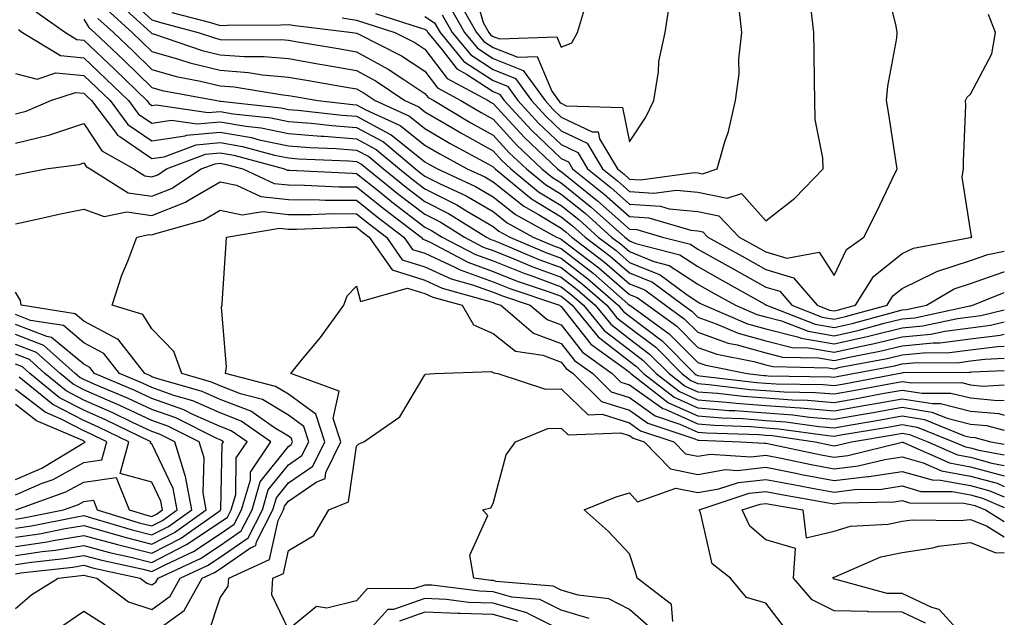
# Model space of a CAD drawing. Units: inches. Extents: x 1021283 to 1023923, y 7226618 to 7229258.
# Drawn here: x 1023779 to 1023923, y 7228726 to 7228814 of the extents above; entities that cross this region are included whole.
import ezdxf

# ---------------------------------------------------------------- set-up
doc = ezdxf.new("R2010")
doc.units = ezdxf.units.IN
doc.header["$MEASUREMENT"] = 0
doc.layers.add('Contour_10217226', color=7, linetype='Continuous', true_color=0x2a7432)

msp = doc.modelspace()

# ---------------------------------------------------------------- linework, layer by layer
at = {"layer": 'Contour_10217226'}
for points in [[(1023838.05, 7228814.25, 2976), (1023839.48, 7228813.35, 2976), (1023840.28, 7228811.92, 2976), (1023843.79, 7228807.66, 2976), (1023848.05, 7228804.87, 2976), (1023850.16, 7228804.03, 2976), (1023851.68, 7228801.92, 2976), (1023854.73, 7228798.61, 2976), (1023858.05, 7228795.47, 2976), (1023860.47, 7228794.33, 2976), (1023861.9, 7228791.92, 2976), (1023865.32, 7228789.2, 2976), (1023868.05, 7228786.75, 2976), (1023872.6, 7228786.46, 2976), (1023873.89, 7228786.08, 2976), (1023878.05, 7228785.67, 2976), (1023881.16, 7228785.03, 2976), (1023884.14, 7228781.92, 2976), (1023886.64, 7228780.52, 2976), (1023888.05, 7228779.74, 2976), (1023891.14, 7228778.83, 2976), (1023895.86, 7228779.73, 2976), (1023898.05, 7228776.31, 2976), (1023899.85, 7228780.12, 2976), (1023902.42, 7228781.92, 2976), (1023904.32, 7228785.66, 2976), (1023906.57, 7228790.43, 2976), (1023907.29, 7228791.92, 2976), (1023907.13, 7228792.83, 2976), (1023906.06, 7228799.92, 2976), (1023905.75, 7228801.92, 2976), (1023905.92, 7228804.06, 2976), (1023907.23, 7228811.09, 2976), (1023907.31, 7228811.92, 2976), (1023907.15, 7228812.82, 2976), (1023905.55, 7228819.41, 2976)], [(1023845.04, 7228818.92, 2980), (1023846.6, 7228813.37, 2980), (1023847.41, 7228811.92, 2980), (1023847.7, 7228811.57, 2980), (1023848.05, 7228811.34, 2980), (1023849.01, 7228810.96, 2980), (1023857.41, 7228811.28, 2980), (1023858.05, 7228809.76, 2980), (1023859.59, 7228810.39, 2980), (1023860.45, 7228811.92, 2980), (1023861.45, 7228815.32, 2980)], [(1023793.79, 7228817.66, 2972), (1023798.05, 7228813.76, 2972), (1023799.48, 7228813.34, 2972), (1023804.83, 7228811.92, 2972), (1023807.23, 7228811.11, 2972), (1023808.05, 7228810.9, 2972), (1023809.14, 7228810.83, 2972), (1023817, 7228810.88, 2972), (1023818.05, 7228810.78, 2972), (1023819.44, 7228810.54, 2972), (1023825.65, 7228809.51, 2972), (1023828.05, 7228809.09, 2972), (1023832.68, 7228806.55, 2972), (1023834.98, 7228805, 2972), (1023838.05, 7228802.99, 2972), (1023838.52, 7228802.39, 2972), (1023839.38, 7228801.92, 2972), (1023844.81, 7228798.68, 2972), (1023848.05, 7228796.86, 2972), (1023850.41, 7228794.28, 2972), (1023852.93, 7228791.92, 2972), (1023855.75, 7228789.61, 2972), (1023858.05, 7228788.21, 2972), (1023861.53, 7228785.41, 2972), (1023865.41, 7228781.92, 2972), (1023866.92, 7228780.78, 2972), (1023868.05, 7228779.79, 2972), (1023871.62, 7228778.36, 2972), (1023873.89, 7228777.77, 2972), (1023878.05, 7228775.02, 2972), (1023880.04, 7228773.91, 2972), (1023883.58, 7228771.92, 2972), (1023886.72, 7228770.58, 2972), (1023888.05, 7228770.21, 2972), (1023890.34, 7228769.64, 2972), (1023894.24, 7228768.12, 2972), (1023898.05, 7228767.47, 2972), (1023901.7, 7228768.28, 2972), (1023905.41, 7228769.29, 2972), (1023908.05, 7228769.93, 2972), (1023909.87, 7228770.1, 2972), (1023917.97, 7228771.83, 2972), (1023918.05, 7228771.84, 2972), (1023918.11, 7228771.85, 2972), (1023918.38, 7228771.92, 2972), (1023923, 7228773.82, 2972)], [(1023792.7, 7228816.58, 2971), (1023797.89, 7228811.92, 2971), (1023798.05, 7228811.76, 2971), (1023798.26, 7228811.71, 2971), (1023805.41, 7228809.28, 2971), (1023808.05, 7228808.64, 2971), (1023811.6, 7228808.38, 2971), (1023814.51, 7228808.39, 2971), (1023818.05, 7228808.08, 2971), (1023822.68, 7228807.28, 2971), (1023823.3, 7228807.18, 2971), (1023828.05, 7228806.36, 2971), (1023830.92, 7228804.79, 2971), (1023835.14, 7228801.92, 2971), (1023837.15, 7228801.01, 2971), (1023838.05, 7228800.29, 2971), (1023842, 7228797.97, 2971), (1023843.32, 7228797.18, 2971), (1023848.05, 7228794.55, 2971), (1023849.3, 7228793.18, 2971), (1023850.65, 7228791.92, 2971), (1023854.71, 7228788.57, 2971), (1023858.05, 7228786.56, 2971), (1023860.61, 7228784.49, 2971), (1023863.48, 7228781.92, 2971), (1023866.08, 7228779.94, 2971), (1023868.05, 7228778.22, 2971), (1023872.54, 7228776.41, 2971), (1023876.51, 7228773.47, 2971), (1023878.05, 7228772.45, 2971), (1023878.38, 7228772.25, 2971), (1023878.99, 7228771.92, 2971), (1023885.34, 7228769.21, 2971), (1023888.05, 7228768.45, 2971), (1023892.68, 7228767.3, 2971), (1023893.23, 7228767.09, 2971), (1023898.05, 7228766.26, 2971), (1023902.68, 7228767.28, 2971), (1023903.69, 7228767.55, 2971), (1023908.05, 7228768.61, 2971), (1023911.06, 7228768.91, 2971), (1023916.12, 7228769.99, 2971), (1023918.05, 7228770.23, 2971), (1023919.55, 7228770.43, 2971), (1023923, 7228771.27, 2971)], [(1023841.76, 7228815.63, 2978), (1023843.85, 7228811.92, 2978), (1023845.75, 7228809.62, 2978), (1023848.05, 7228808.1, 2978), (1023852.48, 7228806.35, 2978), (1023855.67, 7228801.92, 2978), (1023856.82, 7228800.68, 2978), (1023858.05, 7228799.51, 2978), (1023862.6, 7228797.37, 2978), (1023863.46, 7228797.34, 2978), (1023863.67, 7228796.3, 2978), (1023866.27, 7228791.92, 2978), (1023867.25, 7228791.13, 2978), (1023868.05, 7228790.43, 2978), (1023869.65, 7228790.32, 2978), (1023877.52, 7228791.4, 2978), (1023878.05, 7228791.34, 2978), (1023878.77, 7228791.2, 2978), (1023880.92, 7228791.92, 2978), (1023882.03, 7228795.9, 2978), (1023882.58, 7228797.4, 2978), (1023883.6, 7228801.92, 2978), (1023884.12, 7228805.85, 2978), (1023884.1, 7228807.98, 2978), (1023884.53, 7228811.92, 2978), (1023884.1, 7228815.88, 2978)], [(1023842.91, 7228816.77, 2979), (1023845.63, 7228811.92, 2979), (1023846.72, 7228810.59, 2979), (1023848.05, 7228809.72, 2979), (1023851.68, 7228808.29, 2979), (1023854.53, 7228808.39, 2979), (1023856.66, 7228803.3, 2979), (1023857.66, 7228801.92, 2979), (1023857.85, 7228801.71, 2979), (1023858.05, 7228801.53, 2979), (1023858.79, 7228801.18, 2979), (1023867.03, 7228800.91, 2979), (1023868.05, 7228795.87, 2979), (1023870.45, 7228799.51, 2979), (1023871.6, 7228801.92, 2979), (1023872.29, 7228806.16, 2979), (1023872.33, 7228807.64, 2979), (1023873.3, 7228811.92, 2979), (1023873.93, 7228816.03, 2979)], [(1023781.06, 7228814.93, 2967), (1023785.35, 7228811.92, 2967), (1023787.03, 7228810.9, 2967), (1023788.05, 7228810.81, 2967), (1023792.6, 7228806.47, 2967), (1023797.31, 7228801.92, 2967), (1023797.62, 7228801.49, 2967), (1023798.05, 7228801.21, 2967), (1023798.67, 7228801.3, 2967), (1023806.31, 7228800.18, 2967), (1023808.05, 7228800.35, 2967), (1023809.96, 7228800.01, 2967), (1023815.51, 7228799.39, 2967), (1023818.05, 7228798.86, 2967), (1023821.37, 7228798.6, 2967), (1023824.4, 7228798.26, 2967), (1023828.05, 7228797.99, 2967), (1023832, 7228795.86, 2967), (1023836.7, 7228791.92, 2967), (1023837.44, 7228791.31, 2967), (1023838.05, 7228790.86, 2967), (1023840.2, 7228789.78, 2967), (1023844.1, 7228787.97, 2967), (1023848.05, 7228785.65, 2967), (1023850.12, 7228784, 2967), (1023853.93, 7228781.92, 2967), (1023856.82, 7228780.69, 2967), (1023858.05, 7228780.24, 2967), (1023862.74, 7228776.61, 2967), (1023867.82, 7228772.15, 2967), (1023868.05, 7228771.95, 2967), (1023868.11, 7228771.92, 2967), (1023873.89, 7228767.76, 2967), (1023878.05, 7228763.56, 2967), (1023879.26, 7228763.13, 2967), (1023885.28, 7228761.92, 2967), (1023887.76, 7228761.63, 2967), (1023888.05, 7228761.61, 2967), (1023888.38, 7228761.59, 2967), (1023897.58, 7228761.44, 2967), (1023898.05, 7228761.4, 2967), (1023898.48, 7228761.48, 2967), (1023900.82, 7228761.92, 2967), (1023906.9, 7228763.07, 2967), (1023908.05, 7228763.36, 2967), (1023909.63, 7228763.51, 2967), (1023916.41, 7228763.55, 2967), (1023918.05, 7228763.76, 2967), (1023920.16, 7228764.03, 2967), (1023923, 7228764.15, 2967)], [(1023791.41, 7228815.27, 2970), (1023795.14, 7228811.92, 2970), (1023796.62, 7228810.49, 2970), (1023798.05, 7228809.12, 2970), (1023801.96, 7228808, 2970), (1023803.58, 7228807.46, 2970), (1023808.05, 7228806.37, 2970), (1023812.19, 7228806.06, 2970), (1023814.26, 7228805.72, 2970), (1023818.05, 7228805.38, 2970), (1023821, 7228804.87, 2970), (1023825.98, 7228803.99, 2970), (1023828.05, 7228803.63, 2970), (1023829.16, 7228803.02, 2970), (1023830.78, 7228801.92, 2970), (1023835.78, 7228799.65, 2970), (1023838.05, 7228797.85, 2970), (1023841.78, 7228795.65, 2970), (1023847.37, 7228792.61, 2970), (1023848.05, 7228792.22, 2970), (1023848.21, 7228792.07, 2970), (1023848.36, 7228791.92, 2970), (1023853.67, 7228787.54, 2970), (1023858.05, 7228784.9, 2970), (1023859.69, 7228783.57, 2970), (1023861.53, 7228781.92, 2970), (1023865.24, 7228779.1, 2970), (1023868.05, 7228776.66, 2970), (1023871.43, 7228775.3, 2970), (1023875.96, 7228771.92, 2970), (1023877.17, 7228771.05, 2970), (1023878.05, 7228770.16, 2970), (1023880.76, 7228769.21, 2970), (1023883.97, 7228767.84, 2970), (1023888.05, 7228766.7, 2970), (1023891.88, 7228765.74, 2970), (1023894.28, 7228765.7, 2970), (1023898.05, 7228765.05, 2970), (1023902.07, 7228765.93, 2970), (1023903.71, 7228766.26, 2970), (1023908.05, 7228767.29, 2970), (1023912.25, 7228767.71, 2970), (1023914.28, 7228768.15, 2970), (1023918.05, 7228768.61, 2970), (1023920.98, 7228768.99, 2970), (1023923, 7228769.48, 2970)], [(1023800.98, 7228814.85, 2973), (1023806.62, 7228813.36, 2973), (1023808.05, 7228812.96, 2973), (1023809.12, 7228812.99, 2973), (1023816.94, 7228813.03, 2973), (1023818.05, 7228813.08, 2973), (1023819.05, 7228812.92, 2973), (1023827.44, 7228811.92, 2973), (1023827.97, 7228811.83, 2973), (1023828.05, 7228811.82, 2973), (1023828.26, 7228811.7, 2973), (1023834.61, 7228808.47, 2973), (1023838.05, 7228806.24, 2973), (1023839.91, 7228803.79, 2973), (1023843.34, 7228801.92, 2973), (1023846.29, 7228800.16, 2973), (1023848.05, 7228799.19, 2973), (1023851.53, 7228795.4, 2973), (1023855.22, 7228791.92, 2973), (1023856.76, 7228790.64, 2973), (1023858.05, 7228789.87, 2973), (1023862.44, 7228786.32, 2973), (1023867.35, 7228781.92, 2973), (1023867.76, 7228781.62, 2973), (1023868.05, 7228781.35, 2973), (1023868.99, 7228780.97, 2973), (1023875.45, 7228779.31, 2973), (1023878.05, 7228777.59, 2973), (1023881.68, 7228775.56, 2973), (1023887.89, 7228772.09, 2973), (1023888.05, 7228771.99, 2973), (1023888.11, 7228771.98, 2973), (1023888.15, 7228771.92, 2973), (1023895.28, 7228769.16, 2973), (1023898.05, 7228768.68, 2973), (1023900.71, 7228769.26, 2973), (1023907.15, 7228771.02, 2973), (1023908.05, 7228771.24, 2973), (1023908.67, 7228771.3, 2973), (1023911.57, 7228771.92, 2973), (1023915.63, 7228774.34, 2973), (1023918.05, 7228775.13, 2973), (1023922.93, 7228776.81, 2973), (1023923, 7228776.84, 2973)], [(1023830.84, 7228814.7, 2975), (1023837.37, 7228812.59, 2975), (1023838.05, 7228812.38, 2975), (1023838.32, 7228812.2, 2975), (1023838.48, 7228811.92, 2975), (1023840.57, 7228809.39, 2975), (1023842.72, 7228806.59, 2975), (1023844.18, 7228805.79, 2975), (1023848.05, 7228803.25, 2975), (1023849.01, 7228802.87, 2975), (1023849.69, 7228801.92, 2975), (1023853.69, 7228797.57, 2975), (1023858.05, 7228793.45, 2975), (1023859.09, 7228792.96, 2975), (1023859.71, 7228791.92, 2975), (1023864.36, 7228788.22, 2975), (1023868.05, 7228784.93, 2975), (1023870.88, 7228784.74, 2975), (1023877.03, 7228782.93, 2975), (1023878.05, 7228782.83, 2975), (1023878.81, 7228782.67, 2975), (1023879.53, 7228781.92, 2975), (1023885, 7228778.86, 2975), (1023888.05, 7228777.15, 2975), (1023892.09, 7228775.97, 2975), (1023895.55, 7228771.92, 2975), (1023897.35, 7228771.22, 2975), (1023898.05, 7228771.1, 2975), (1023898.71, 7228771.25, 2975), (1023901.19, 7228771.92, 2975), (1023903.83, 7228776.15, 2975), (1023908.05, 7228779.5, 2975), (1023909.67, 7228780.3, 2975), (1023917.99, 7228781.86, 2975), (1023918.05, 7228781.88, 2975), (1023918.09, 7228781.89, 2975), (1023918.23, 7228781.92, 2975), (1023918.21, 7228782.07, 2975), (1023918.05, 7228782.94, 2975), (1023916.84, 7228790.72, 2975), (1023917.03, 7228791.92, 2975), (1023917, 7228792.98, 2975), (1023917.37, 7228801.24, 2975), (1023917.33, 7228801.92, 2975), (1023917.56, 7228802.41, 2975), (1023918.05, 7228802.88, 2975), (1023921.19, 7228808.79, 2975), (1023921.7, 7228811.92, 2975), (1023920.67, 7228814.54, 2975)], [(1023840.61, 7228814.49, 2977), (1023842.05, 7228811.92, 2977), (1023844.77, 7228808.64, 2977), (1023848.05, 7228806.48, 2977), (1023851.33, 7228805.19, 2977), (1023853.67, 7228801.92, 2977), (1023855.78, 7228799.64, 2977), (1023858.05, 7228797.49, 2977), (1023861.84, 7228795.71, 2977), (1023864.09, 7228791.92, 2977), (1023866.29, 7228790.16, 2977), (1023868.05, 7228788.59, 2977), (1023871.6, 7228788.37, 2977), (1023874.94, 7228788.81, 2977), (1023878.05, 7228788.51, 2977), (1023882.35, 7228787.61, 2977), (1023884.46, 7228788.33, 2977), (1023888.05, 7228784.31, 2977), (1023892.31, 7228787.65, 2977), (1023896.45, 7228791.92, 2977), (1023896.41, 7228793.56, 2977), (1023895.28, 7228799.15, 2977), (1023895.22, 7228801.92, 2977), (1023895.18, 7228804.78, 2977), (1023895.12, 7228808.99, 2977), (1023895.08, 7228811.92, 2977), (1023894.71, 7228815.26, 2977)], [(1023788.05, 7228813.85, 2968), (1023788.79, 7228812.66, 2968), (1023789.63, 7228811.92, 2968), (1023793.95, 7228807.81, 2968), (1023798.05, 7228803.83, 2968), (1023799.53, 7228803.41, 2968), (1023807.54, 7228801.92, 2968), (1023807.99, 7228801.85, 2968), (1023808.05, 7228801.86, 2968), (1023808.13, 7228801.85, 2968), (1023817, 7228800.87, 2968), (1023818.05, 7228800.64, 2968), (1023819.44, 7228800.53, 2968), (1023825.94, 7228799.8, 2968), (1023828.05, 7228799.64, 2968), (1023833.01, 7228796.97, 2968), (1023833.07, 7228796.94, 2968), (1023838.05, 7228792.96, 2968), (1023838.71, 7228792.57, 2968), (1023839.91, 7228791.92, 2968), (1023845.47, 7228789.35, 2968), (1023848.05, 7228787.84, 2968), (1023851.35, 7228785.21, 2968), (1023857.37, 7228781.92, 2968), (1023857.84, 7228781.71, 2968), (1023858.05, 7228781.64, 2968), (1023859.3, 7228780.66, 2968), (1023863.56, 7228777.43, 2968), (1023868.05, 7228773.52, 2968), (1023869.18, 7228773.06, 2968), (1023870.73, 7228771.92, 2968), (1023874.98, 7228768.85, 2968), (1023878.05, 7228765.76, 2968), (1023880.88, 7228764.76, 2968), (1023886.29, 7228763.67, 2968), (1023888.05, 7228763.18, 2968), (1023889.07, 7228762.93, 2968), (1023897.19, 7228762.77, 2968), (1023898.05, 7228762.62, 2968), (1023898.95, 7228762.83, 2968), (1023905.84, 7228764.14, 2968), (1023908.05, 7228764.66, 2968), (1023911.1, 7228764.97, 2968), (1023914.98, 7228765, 2968), (1023918.05, 7228765.38, 2968), (1023922.01, 7228765.88, 2968), (1023923, 7228765.93, 2968)], [(1023790.1, 7228813.97, 2969), (1023792.39, 7228811.92, 2969), (1023795.28, 7228809.16, 2969), (1023798.05, 7228806.48, 2969), (1023801.6, 7228805.46, 2969), (1023805.16, 7228804.8, 2969), (1023808.05, 7228804.1, 2969), (1023810.08, 7228803.95, 2969), (1023817.21, 7228802.75, 2969), (1023818.05, 7228802.68, 2969), (1023818.69, 7228802.56, 2969), (1023822.35, 7228801.92, 2969), (1023827.48, 7228801.34, 2969), (1023828.05, 7228801.3, 2969), (1023829.4, 7228800.57, 2969), (1023834.42, 7228798.3, 2969), (1023838.05, 7228795.41, 2969), (1023840.24, 7228794.12, 2969), (1023844.26, 7228791.92, 2969), (1023846.86, 7228790.73, 2969), (1023848.05, 7228790.03, 2969), (1023852.56, 7228786.43, 2969), (1023854.71, 7228785.25, 2969), (1023858.05, 7228783.24, 2969), (1023858.77, 7228782.65, 2969), (1023859.59, 7228781.92, 2969), (1023864.4, 7228778.26, 2969), (1023868.05, 7228775.08, 2969), (1023870.32, 7228774.18, 2969), (1023873.34, 7228771.92, 2969), (1023876.08, 7228769.96, 2969), (1023878.05, 7228767.96, 2969), (1023882.52, 7228766.38, 2969), (1023883.85, 7228766.12, 2969), (1023888.05, 7228764.94, 2969), (1023890.47, 7228764.33, 2969), (1023895.75, 7228764.23, 2969), (1023898.05, 7228763.83, 2969), (1023900.51, 7228764.38, 2969), (1023904.77, 7228765.19, 2969), (1023908.05, 7228765.98, 2969), (1023912.56, 7228766.43, 2969), (1023913.54, 7228766.43, 2969), (1023918.05, 7228766.99, 2969), (1023922.41, 7228767.55, 2969), (1023923, 7228767.7, 2969)], [(1023825.92, 7228814.04, 2974), (1023828.05, 7228813.73, 2974), (1023829.42, 7228813.29, 2974), (1023833.66, 7228811.92, 2974), (1023836.57, 7228810.44, 2974), (1023838.05, 7228809.48, 2974), (1023841.31, 7228805.18, 2974), (1023847.33, 7228801.92, 2974), (1023847.78, 7228801.65, 2974), (1023848.05, 7228801.5, 2974), (1023852.64, 7228796.51, 2974), (1023857.5, 7228791.92, 2974), (1023857.8, 7228791.68, 2974), (1023858.05, 7228791.53, 2974), (1023860.1, 7228789.88, 2974), (1023863.38, 7228787.25, 2974), (1023868.05, 7228783.09, 2974), (1023869.14, 7228783.02, 2974), (1023872.89, 7228781.92, 2974), (1023877, 7228780.87, 2974), (1023878.05, 7228780.17, 2974), (1023882.01, 7228777.96, 2974), (1023883.34, 7228777.21, 2974), (1023888.05, 7228774.58, 2974), (1023890.1, 7228773.97, 2974), (1023891.84, 7228771.92, 2974), (1023896.31, 7228770.18, 2974), (1023898.05, 7228769.89, 2974), (1023899.71, 7228770.26, 2974), (1023905.82, 7228771.92, 2974), (1023906.68, 7228773.3, 2974), (1023908.05, 7228774.38, 2974), (1023912.93, 7228776.79, 2974), (1023913.09, 7228776.89, 2974), (1023918.05, 7228778.51, 2974), (1023920.59, 7228779.38, 2974), (1023923, 7228779.86, 2974)], [(1023778.48, 7228812.34, 2966), (1023779.07, 7228811.92, 2966), (1023784.65, 7228808.53, 2966), (1023788.05, 7228808.21, 2966), (1023791.27, 7228805.14, 2966), (1023794.59, 7228801.92, 2966), (1023796.08, 7228799.96, 2966), (1023798.05, 7228798.61, 2966), (1023800.92, 7228799.06, 2966), (1023804.65, 7228798.51, 2966), (1023808.05, 7228798.82, 2966), (1023811.8, 7228798.16, 2966), (1023814.05, 7228797.92, 2966), (1023818.05, 7228797.09, 2966), (1023822.84, 7228796.71, 2966), (1023823.28, 7228796.69, 2966), (1023828.05, 7228796.33, 2966), (1023830.92, 7228794.78, 2966), (1023834.34, 7228791.92, 2966), (1023836.39, 7228790.26, 2966), (1023838.05, 7228788.99, 2966), (1023842.76, 7228786.63, 2966), (1023844.3, 7228785.67, 2966), (1023848.05, 7228783.46, 2966), (1023848.91, 7228782.78, 2966), (1023850.49, 7228781.92, 2966), (1023855.8, 7228779.66, 2966), (1023858.05, 7228778.83, 2966), (1023861.96, 7228775.82, 2966), (1023866.39, 7228771.92, 2966), (1023867.15, 7228771.01, 2966), (1023868.05, 7228770.31, 2966), (1023872.84, 7228766.71, 2966), (1023877.56, 7228761.92, 2966), (1023877.84, 7228761.71, 2966), (1023878.05, 7228761.62, 2966), (1023878.38, 7228761.59, 2966), (1023886.74, 7228760.61, 2966), (1023888.05, 7228760.51, 2966), (1023889.55, 7228760.41, 2966), (1023896.43, 7228760.3, 2966), (1023898.05, 7228760.16, 2966), (1023899.53, 7228760.43, 2966), (1023907.46, 7228761.92, 2966), (1023908.05, 7228762.04, 2966), (1023908.19, 7228762.05, 2966), (1023917.85, 7228762.12, 2966), (1023918.05, 7228762.13, 2966), (1023918.3, 7228762.16, 2966), (1023923, 7228762.37, 2966)], [(1023778.05, 7228805.9, 2965), (1023781.21, 7228805.08, 2965), (1023783.97, 7228805.99, 2965), (1023788.05, 7228805.61, 2965), (1023789.94, 7228803.8, 2965), (1023791.9, 7228801.92, 2965), (1023794.53, 7228798.41, 2965), (1023798.05, 7228796.01, 2965), (1023802.91, 7228796.77, 2965), (1023803.11, 7228796.85, 2965), (1023808.05, 7228797.31, 2965), (1023812.62, 7228796.5, 2965), (1023813.77, 7228796.19, 2965), (1023818.05, 7228795.31, 2965), (1023821.19, 7228795.06, 2965), (1023825.06, 7228794.9, 2965), (1023828.05, 7228794.67, 2965), (1023829.85, 7228793.71, 2965), (1023831.98, 7228791.92, 2965), (1023835.34, 7228789.2, 2965), (1023838.05, 7228787.13, 2965), (1023841.51, 7228785.39, 2965), (1023847.09, 7228781.92, 2965), (1023847.72, 7228781.59, 2965), (1023848.05, 7228781.47, 2965), (1023848.79, 7228781.18, 2965), (1023854.77, 7228778.64, 2965), (1023858.05, 7228777.44, 2965), (1023861.16, 7228775.03, 2965), (1023864.71, 7228771.92, 2965), (1023866.21, 7228770.08, 2965), (1023868.05, 7228768.67, 2965), (1023871.9, 7228765.77, 2965), (1023875.71, 7228761.92, 2965), (1023877.03, 7228760.89, 2965), (1023878.05, 7228760.44, 2965), (1023879.67, 7228760.31, 2965), (1023885.73, 7228759.6, 2965), (1023888.05, 7228759.43, 2965), (1023890.75, 7228759.22, 2965), (1023895.3, 7228759.16, 2965), (1023898.05, 7228758.93, 2965), (1023900.59, 7228759.37, 2965), (1023906.64, 7228760.51, 2965), (1023908.05, 7228760.77, 2965), (1023909.44, 7228760.54, 2965), (1023916.72, 7228760.59, 2965), (1023918.05, 7228760.26, 2965), (1023919.87, 7228760.09, 2965), (1023923, 7228760.26, 2965)], [(1023778.05, 7228800.01, 2964), (1023779.59, 7228800.38, 2964), (1023783.21, 7228801.92, 2964), (1023786.84, 7228803.12, 2964), (1023788.05, 7228803, 2964), (1023788.62, 7228802.48, 2964), (1023789.18, 7228801.92, 2964), (1023792.7, 7228797.28, 2964), (1023792.97, 7228796.84, 2964), (1023793.32, 7228796.66, 2964), (1023798.05, 7228793.42, 2964), (1023799.83, 7228793.7, 2964), (1023804.51, 7228795.46, 2964), (1023808.05, 7228795.79, 2964), (1023811.33, 7228795.21, 2964), (1023816.02, 7228793.95, 2964), (1023818.05, 7228793.53, 2964), (1023819.53, 7228793.41, 2964), (1023826.86, 7228793.11, 2964), (1023828.05, 7228793.02, 2964), (1023828.77, 7228792.63, 2964), (1023829.61, 7228791.92, 2964), (1023834.26, 7228788.14, 2964), (1023838.05, 7228785.26, 2964), (1023840.28, 7228784.15, 2964), (1023843.85, 7228781.92, 2964), (1023846.6, 7228780.46, 2964), (1023848.05, 7228779.95, 2964), (1023851.33, 7228778.64, 2964), (1023853.75, 7228777.61, 2964), (1023858.05, 7228776.04, 2964), (1023860.37, 7228774.24, 2964), (1023863.01, 7228771.92, 2964), (1023865.3, 7228769.17, 2964), (1023868.05, 7228767.03, 2964), (1023870.96, 7228764.83, 2964), (1023873.85, 7228761.92, 2964), (1023876.21, 7228760.08, 2964), (1023878.05, 7228759.25, 2964), (1023880.94, 7228759.02, 2964), (1023884.71, 7228758.58, 2964), (1023888.05, 7228758.34, 2964), (1023891.92, 7228758.05, 2964), (1023894.14, 7228758.01, 2964), (1023898.05, 7228757.69, 2964), (1023901.64, 7228758.32, 2964), (1023905.1, 7228758.97, 2964), (1023908.05, 7228759.5, 2964), (1023910.94, 7228759.02, 2964), (1023915.18, 7228759.05, 2964), (1023918.05, 7228758.34, 2964), (1023921.98, 7228757.98, 2964), (1023923, 7228758.04, 2964)], [(1023778.05, 7228795.7, 2963), (1023783.05, 7228796.93, 2963), (1023788.05, 7228798.56, 2963), (1023790.69, 7228794.56, 2963), (1023795.37, 7228791.92, 2963), (1023797.01, 7228790.88, 2963), (1023798.05, 7228790.73, 2963), (1023798.91, 7228791.07, 2963), (1023800.2, 7228791.92, 2963), (1023805.9, 7228794.07, 2963), (1023808.05, 7228794.27, 2963), (1023810.04, 7228793.92, 2963), (1023817.48, 7228791.92, 2963), (1023817.87, 7228791.74, 2963), (1023818.05, 7228791.71, 2963), (1023818.25, 7228791.71, 2963), (1023827.39, 7228791.27, 2963), (1023828.05, 7228791.26, 2963), (1023831.49, 7228788.49, 2963), (1023833.21, 7228787.09, 2963), (1023838.05, 7228783.39, 2963), (1023839.03, 7228782.91, 2963), (1023840.61, 7228781.92, 2963), (1023845.47, 7228779.35, 2963), (1023848.05, 7228778.42, 2963), (1023852.7, 7228776.57, 2963), (1023853.75, 7228776.22, 2963), (1023858.05, 7228774.63, 2963), (1023859.57, 7228773.45, 2963), (1023861.33, 7228771.92, 2963), (1023864.36, 7228768.24, 2963), (1023868.05, 7228765.39, 2963), (1023870.02, 7228763.89, 2963), (1023871.98, 7228761.92, 2963), (1023875.39, 7228759.27, 2963), (1023878.05, 7228758.07, 2963), (1023882.23, 7228757.74, 2963), (1023883.69, 7228757.56, 2963), (1023888.05, 7228757.24, 2963), (1023893.01, 7228756.88, 2963), (1023893.11, 7228756.87, 2963), (1023898.05, 7228756.45, 2963), (1023902.7, 7228757.27, 2963), (1023903.56, 7228757.43, 2963), (1023908.05, 7228758.23, 2963), (1023912.46, 7228757.51, 2963), (1023913.66, 7228757.52, 2963), (1023918.05, 7228756.42, 2963), (1023922.19, 7228756.05, 2963), (1023923, 7228755.84, 2963)], [(1023778.05, 7228791.05, 2962), (1023778.77, 7228791.2, 2962), (1023782.5, 7228791.92, 2962), (1023787.39, 7228792.57, 2962), (1023788.05, 7228792.79, 2962), (1023788.4, 7228792.26, 2962), (1023789.01, 7228791.92, 2962), (1023794.55, 7228788.41, 2962), (1023798.05, 7228787.91, 2962), (1023800.92, 7228789.04, 2962), (1023805.28, 7228791.92, 2962), (1023807.29, 7228792.68, 2962), (1023808.05, 7228792.75, 2962), (1023808.75, 7228792.62, 2962), (1023811.39, 7228791.92, 2962), (1023815.94, 7228789.8, 2962), (1023818.05, 7228789.57, 2962), (1023820.41, 7228789.55, 2962), (1023825.43, 7228789.3, 2962), (1023828.05, 7228789.28, 2962), (1023832.13, 7228785.99, 2962), (1023837.52, 7228781.92, 2962), (1023837.74, 7228781.61, 2962), (1023838.05, 7228781.51, 2962), (1023838.81, 7228781.16, 2962), (1023844.36, 7228778.23, 2962), (1023848.05, 7228776.9, 2962), (1023851.6, 7228775.48, 2962), (1023855.96, 7228774, 2962), (1023858.05, 7228773.24, 2962), (1023858.79, 7228772.66, 2962), (1023859.65, 7228771.92, 2962), (1023863.44, 7228767.31, 2962), (1023868.05, 7228763.75, 2962), (1023869.09, 7228762.96, 2962), (1023870.12, 7228761.92, 2962), (1023874.59, 7228758.45, 2962), (1023878.05, 7228756.89, 2962), (1023882.66, 7228756.52, 2962), (1023883.48, 7228756.49, 2962), (1023888.05, 7228756.16, 2962), (1023892, 7228755.87, 2962), (1023894.46, 7228755.51, 2962), (1023898.05, 7228755.21, 2962), (1023902.03, 7228755.91, 2962), (1023903.77, 7228756.2, 2962), (1023908.05, 7228756.97, 2962), (1023912.39, 7228756.26, 2962), (1023914.61, 7228755.36, 2962), (1023918.05, 7228754.51, 2962), (1023920.41, 7228754.29, 2962), (1023923, 7228753.62, 2962)], [(1023778.05, 7228783.86, 2961), (1023780.51, 7228784.39, 2961), (1023784.65, 7228785.32, 2961), (1023788.05, 7228786.01, 2961), (1023791.06, 7228784.93, 2961), (1023794.34, 7228785.62, 2961), (1023798.05, 7228785.07, 2961), (1023802.95, 7228787.02, 2961), (1023803.52, 7228787.39, 2961), (1023808.05, 7228790.04, 2961), (1023810.45, 7228789.51, 2961), (1023813.99, 7228787.87, 2961), (1023818.05, 7228787.41, 2961), (1023822.6, 7228787.38, 2961), (1023823.46, 7228787.34, 2961), (1023828.05, 7228787.31, 2961), (1023831.04, 7228784.9, 2961), (1023834.98, 7228781.92, 2961), (1023836.23, 7228780.1, 2961), (1023838.05, 7228779.55, 2961), (1023842.46, 7228777.52, 2961), (1023843.23, 7228777.11, 2961), (1023848.05, 7228775.38, 2961), (1023850.53, 7228774.39, 2961), (1023857.8, 7228771.92, 2961), (1023857.93, 7228771.8, 2961), (1023858.05, 7228771.76, 2961), (1023862.37, 7228766.23, 2961), (1023867.25, 7228762.72, 2961), (1023868.05, 7228762.11, 2961), (1023868.15, 7228762.03, 2961), (1023868.26, 7228761.92, 2961), (1023873.77, 7228757.64, 2961), (1023878.05, 7228755.71, 2961), (1023881.57, 7228755.43, 2961), (1023884.65, 7228755.31, 2961), (1023888.05, 7228755.06, 2961), (1023890.98, 7228754.85, 2961), (1023895.8, 7228754.17, 2961), (1023898.05, 7228753.98, 2961), (1023900.55, 7228754.41, 2961), (1023904.85, 7228755.12, 2961), (1023908.05, 7228755.7, 2961), (1023911.29, 7228755.16, 2961), (1023917.17, 7228752.81, 2961), (1023918.05, 7228752.58, 2961), (1023918.66, 7228752.54, 2961), (1023921.02, 7228751.92, 2961), (1023923, 7228751.56, 2961)], [(1023778.05, 7228727.49, 2960), (1023780.45, 7228729.53, 2960), (1023784.28, 7228731.92, 2960), (1023787.68, 7228732.3, 2960), (1023788.05, 7228732.36, 2960), (1023788.4, 7228732.26, 2960), (1023789.96, 7228731.92, 2960), (1023794.59, 7228728.46, 2960), (1023798.05, 7228727.34, 2960), (1023800.71, 7228729.27, 2960), (1023802.19, 7228731.92, 2960), (1023806.19, 7228733.78, 2960), (1023808.05, 7228735.01, 2960), (1023812.13, 7228737.83, 2960), (1023814.24, 7228741.92, 2960), (1023815.1, 7228744.86, 2960), (1023818.05, 7228748.55, 2960), (1023820.04, 7228749.92, 2960), (1023821.02, 7228751.92, 2960), (1023820.3, 7228754.17, 2960), (1023818.05, 7228755.81, 2960), (1023814.24, 7228758.12, 2960), (1023811.02, 7228758.94, 2960), (1023808.05, 7228760.1, 2960), (1023806.78, 7228760.66, 2960), (1023802.41, 7228761.92, 2960), (1023801.27, 7228765.14, 2960), (1023798.05, 7228768.49, 2960), (1023796.7, 7228770.57, 2960), (1023792.21, 7228771.92, 2960), (1023793.62, 7228776.35, 2960), (1023794.5, 7228778.37, 2960), (1023795.84, 7228781.92, 2960), (1023797.66, 7228782.3, 2960), (1023798.05, 7228782.25, 2960), (1023798.6, 7228782.47, 2960), (1023805.57, 7228784.41, 2960), (1023808.05, 7228785.87, 2960), (1023811.29, 7228785.16, 2960), (1023814.3, 7228785.67, 2960), (1023818.05, 7228785.25, 2960), (1023821.37, 7228785.23, 2960), (1023824.61, 7228785.36, 2960), (1023828.05, 7228785.34, 2960), (1023829.94, 7228783.8, 2960), (1023832.44, 7228781.92, 2960), (1023834.75, 7228778.61, 2960), (1023838.05, 7228777.58, 2960), (1023841.92, 7228775.8, 2960), (1023845.04, 7228774.94, 2960), (1023848.05, 7228773.85, 2960), (1023849.44, 7228773.31, 2960), (1023853.5, 7228771.92, 2960), (1023855.96, 7228769.82, 2960), (1023858.05, 7228769.04, 2960), (1023861.17, 7228765.04, 2960), (1023865.51, 7228761.92, 2960), (1023866.78, 7228760.66, 2960), (1023868.05, 7228760.27, 2960), (1023872.93, 7228756.79, 2960), (1023873.3, 7228756.68, 2960), (1023878.05, 7228754.53, 2960), (1023880.45, 7228754.33, 2960), (1023885.84, 7228754.14, 2960), (1023888.05, 7228753.97, 2960), (1023889.96, 7228753.83, 2960), (1023897.15, 7228752.82, 2960), (1023898.05, 7228752.74, 2960), (1023899.05, 7228752.92, 2960), (1023905.92, 7228754.05, 2960), (1023908.05, 7228754.43, 2960), (1023910.22, 7228754.08, 2960), (1023915.57, 7228751.92, 2960), (1023917.29, 7228751.16, 2960), (1023918.05, 7228751.02, 2960), (1023919.28, 7228750.69, 2960), (1023923, 7228750.01, 2960)], [(1023798.05, 7228723.75, 2959), (1023802.78, 7228727.19, 2959), (1023805.43, 7228731.92, 2959), (1023807.23, 7228732.75, 2959), (1023808.05, 7228733.3, 2959), (1023812.5, 7228736.37, 2959), (1023813.25, 7228736.71, 2959), (1023813.36, 7228737.23, 2959), (1023815.78, 7228741.92, 2959), (1023816.29, 7228743.68, 2959), (1023818.05, 7228745.88, 2959), (1023821.64, 7228748.34, 2959), (1023823.38, 7228751.92, 2959), (1023822.07, 7228755.95, 2959), (1023818.05, 7228758.89, 2959), (1023816.17, 7228760.04, 2959), (1023808.81, 7228761.92, 2959), (1023808.99, 7228762.86, 2959), (1023808.26, 7228771.71, 2959), (1023808.34, 7228771.92, 2959), (1023808.34, 7228772.21, 2959), (1023808.93, 7228781.03, 2959), (1023808.97, 7228781.92, 2959), (1023816.72, 7228783.25, 2959), (1023818.05, 7228783.1, 2959), (1023819.22, 7228783.09, 2959), (1023826.6, 7228783.37, 2959), (1023828.05, 7228783.36, 2959), (1023828.85, 7228782.71, 2959), (1023829.91, 7228781.92, 2959), (1023833.25, 7228777.12, 2959), (1023838.05, 7228775.62, 2959), (1023840.59, 7228774.45, 2959), (1023847.41, 7228772.55, 2959), (1023848.05, 7228772.33, 2959), (1023848.34, 7228772.21, 2959), (1023849.2, 7228771.92, 2959), (1023853.97, 7228767.84, 2959), (1023858.05, 7228766.31, 2959), (1023859.98, 7228763.84, 2959), (1023862.66, 7228761.92, 2959), (1023865.37, 7228759.24, 2959), (1023868.05, 7228758.4, 2959), (1023871.84, 7228755.71, 2959), (1023875.45, 7228754.52, 2959), (1023878.05, 7228753.35, 2959), (1023879.36, 7228753.24, 2959), (1023887.01, 7228752.96, 2959), (1023888.05, 7228752.88, 2959), (1023888.95, 7228752.82, 2959), (1023895.28, 7228751.92, 2959), (1023897.56, 7228751.43, 2959), (1023898.05, 7228751.34, 2959), (1023898.56, 7228751.4, 2959), (1023900.61, 7228751.92, 2959), (1023907, 7228752.97, 2959), (1023908.05, 7228753.17, 2959), (1023909.12, 7228752.99, 2959), (1023911.78, 7228751.92, 2959), (1023916.12, 7228750, 2959), (1023918.05, 7228749.64, 2959), (1023921.17, 7228748.8, 2959), (1023923, 7228748.46, 2959)], [(1023806.27, 7228723.7, 2958), (1023808.05, 7228729.06, 2958), (1023809.22, 7228730.75, 2958), (1023809.3, 7228731.92, 2958), (1023815.3, 7228734.67, 2958), (1023816.53, 7228740.39, 2958), (1023817.31, 7228741.92, 2958), (1023817.48, 7228742.5, 2958), (1023818.05, 7228743.22, 2958), (1023822.11, 7228745.99, 2958), (1023823.42, 7228746.54, 2958), (1023823.56, 7228747.43, 2958), (1023825.75, 7228751.92, 2958), (1023824.63, 7228755.33, 2958), (1023825.47, 7228759.34, 2958), (1023818.42, 7228761.92, 2958), (1023819.98, 7228763.86, 2958), (1023822.76, 7228767.22, 2958), (1023826.17, 7228771.92, 2958), (1023826.64, 7228773.33, 2958), (1023828.05, 7228774.71, 2958), (1023828.6, 7228772.46, 2958), (1023835.53, 7228774.44, 2958), (1023838.05, 7228773.66, 2958), (1023839.24, 7228773.11, 2958), (1023843.54, 7228771.92, 2958), (1023845.18, 7228769.06, 2958), (1023848.05, 7228767.77, 2958), (1023851.33, 7228765.21, 2958), (1023855.37, 7228764.6, 2958), (1023858.05, 7228763.6, 2958), (1023858.79, 7228762.65, 2958), (1023859.81, 7228761.92, 2958), (1023863.95, 7228757.83, 2958), (1023868.05, 7228756.55, 2958), (1023870.75, 7228754.63, 2958), (1023877.62, 7228752.36, 2958), (1023878.05, 7228752.16, 2958), (1023878.26, 7228752.14, 2958), (1023884.34, 7228751.92, 2958), (1023887.82, 7228751.69, 2958), (1023888.05, 7228751.71, 2958), (1023888.3, 7228751.66, 2958), (1023896.14, 7228750.01, 2958), (1023898.05, 7228749.64, 2958), (1023900.08, 7228749.89, 2958), (1023908.01, 7228751.88, 2958), (1023908.05, 7228751.88, 2958), (1023908.11, 7228751.87, 2958), (1023914.96, 7228748.83, 2958), (1023918.05, 7228748.26, 2958), (1023923, 7228746.92, 2958)], [(1023778.05, 7228732.58, 2961), (1023778.83, 7228732.7, 2961), (1023786.43, 7228733.55, 2961), (1023788.05, 7228733.81, 2961), (1023789.53, 7228733.41, 2961), (1023796.31, 7228731.92, 2961), (1023797.31, 7228731.18, 2961), (1023798.05, 7228730.93, 2961), (1023798.62, 7228731.34, 2961), (1023798.95, 7228731.92, 2961), (1023805.16, 7228734.8, 2961), (1023808.05, 7228736.72, 2961), (1023811.14, 7228738.84, 2961), (1023812.72, 7228741.92, 2961), (1023813.93, 7228746.05, 2961), (1023818.05, 7228751.23, 2961), (1023818.46, 7228751.51, 2961), (1023818.66, 7228751.92, 2961), (1023818.52, 7228752.39, 2961), (1023818.05, 7228752.72, 2961), (1023816, 7228753.96, 2961), (1023812.52, 7228756.38, 2961), (1023808.05, 7228758.12, 2961), (1023805.41, 7228759.28, 2961), (1023798.77, 7228761.2, 2961), (1023798.05, 7228761.45, 2961), (1023797.74, 7228761.61, 2961), (1023796.98, 7228761.92, 2961), (1023793.19, 7228766.79, 2961), (1023793.07, 7228766.95, 2961), (1023792.99, 7228766.97, 2961), (1023788.05, 7228769.6, 2961), (1023786.78, 7228770.66, 2961), (1023778.87, 7228771.92, 2961), (1023778.77, 7228772.64, 2961), (1023778.05, 7228773.85, 2961)], [(1023778.05, 7228733.92, 2962), (1023780.39, 7228734.26, 2962), (1023785.18, 7228734.8, 2962), (1023788.05, 7228735.27, 2962), (1023790.69, 7228734.56, 2962), (1023796.76, 7228733.22, 2962), (1023798.05, 7228732.9, 2962), (1023800.08, 7228733.95, 2962), (1023804.14, 7228735.84, 2962), (1023808.05, 7228738.43, 2962), (1023810.12, 7228739.85, 2962), (1023811.17, 7228741.92, 2962), (1023812.48, 7228746.35, 2962), (1023812.5, 7228747.47, 2962), (1023815.47, 7228751.92, 2962), (1023811.1, 7228754.96, 2962), (1023808.05, 7228756.14, 2962), (1023804.05, 7228757.91, 2962), (1023801.25, 7228758.71, 2962), (1023798.05, 7228759.85, 2962), (1023796.64, 7228760.51, 2962), (1023793.3, 7228761.92, 2962), (1023791, 7228764.87, 2962), (1023788.05, 7228766.43, 2962), (1023785.06, 7228768.94, 2962), (1023780.26, 7228769.7, 2962), (1023778.05, 7228770.56, 2962)], [(1023778.05, 7228735.25, 2963), (1023781.96, 7228735.84, 2963), (1023783.91, 7228736.05, 2963), (1023788.05, 7228736.72, 2963), (1023791.82, 7228735.7, 2963), (1023794.96, 7228735.01, 2963), (1023798.05, 7228734.23, 2963), (1023802.89, 7228736.75, 2963), (1023803.11, 7228736.86, 2963), (1023808.05, 7228740.14, 2963), (1023809.1, 7228740.87, 2963), (1023809.65, 7228741.92, 2963), (1023810.32, 7228744.19, 2963), (1023810.41, 7228749.56, 2963), (1023812, 7228751.92, 2963), (1023809.67, 7228753.53, 2963), (1023808.05, 7228754.17, 2963), (1023804.05, 7228755.92, 2963), (1023802.72, 7228756.59, 2963), (1023798.05, 7228758.25, 2963), (1023795.55, 7228759.42, 2963), (1023789.61, 7228761.92, 2963), (1023788.93, 7228762.8, 2963), (1023788.05, 7228763.27, 2963), (1023783.34, 7228767.22, 2963), (1023782.64, 7228767.33, 2963), (1023778.05, 7228769.11, 2963)], [(1023778.05, 7228736.58, 2964), (1023782.7, 7228737.27, 2964), (1023783.58, 7228737.45, 2964), (1023788.05, 7228738.18, 2964), (1023792.97, 7228736.84, 2964), (1023793.17, 7228736.8, 2964), (1023798.05, 7228735.58, 2964), (1023802.21, 7228737.75, 2964), (1023807.84, 7228741.71, 2964), (1023808.05, 7228741.85, 2964), (1023808.09, 7228741.88, 2964), (1023808.11, 7228741.92, 2964), (1023808.15, 7228742.01, 2964), (1023808.32, 7228751.64, 2964), (1023808.52, 7228751.92, 2964), (1023808.25, 7228752.11, 2964), (1023808.05, 7228752.18, 2964), (1023807.58, 7228752.39, 2964), (1023801.53, 7228755.41, 2964), (1023798.05, 7228756.65, 2964), (1023794.46, 7228758.33, 2964), (1023789.59, 7228760.37, 2964), (1023788.05, 7228761.05, 2964), (1023787.48, 7228761.35, 2964), (1023786.78, 7228761.92, 2964), (1023782.19, 7228766.05, 2964), (1023778.05, 7228767.65, 2964)], [(1023778.05, 7228737.92, 2965), (1023781.55, 7228738.43, 2965), (1023785.32, 7228739.19, 2965), (1023788.05, 7228739.63, 2965), (1023791.19, 7228738.78, 2965), (1023794.05, 7228737.93, 2965), (1023798.05, 7228736.92, 2965), (1023801.33, 7228738.63, 2965), (1023806, 7228741.92, 2965), (1023805.55, 7228744.42, 2965), (1023805.69, 7228749.55, 2965), (1023804.96, 7228751.92, 2965), (1023800.35, 7228754.22, 2965), (1023798.05, 7228755.05, 2965), (1023793.36, 7228757.23, 2965), (1023792.29, 7228757.68, 2965), (1023788.05, 7228759.55, 2965), (1023786.49, 7228760.36, 2965), (1023784.57, 7228761.92, 2965), (1023781.14, 7228765.01, 2965), (1023778.05, 7228766.2, 2965)], [(1023778.05, 7228739.24, 2966), (1023780.37, 7228739.6, 2966), (1023787.05, 7228740.92, 2966), (1023788.05, 7228741.09, 2966), (1023789.2, 7228740.78, 2966), (1023795.12, 7228738.99, 2966), (1023798.05, 7228738.26, 2966), (1023800.45, 7228739.52, 2966), (1023803.87, 7228741.92, 2966), (1023802.97, 7228746.85, 2966), (1023802.85, 7228747.12, 2966), (1023801.41, 7228751.92, 2966), (1023799.16, 7228753.03, 2966), (1023798.05, 7228753.43, 2966), (1023795.2, 7228754.76, 2966), (1023792.31, 7228756.17, 2966), (1023788.05, 7228758.03, 2966), (1023785.49, 7228759.37, 2966), (1023782.35, 7228761.92, 2966), (1023780.08, 7228763.96, 2966), (1023778.05, 7228764.74, 2966)], [(1023778.05, 7228740.57, 2967), (1023779.22, 7228740.75, 2967), (1023785.08, 7228741.92, 2967), (1023787.27, 7228742.71, 2967), (1023788.05, 7228743.14, 2967), (1023789.48, 7228743.34, 2967), (1023790.02, 7228741.92, 2967), (1023796.19, 7228740.06, 2967), (1023798.05, 7228739.61, 2967), (1023799.57, 7228740.4, 2967), (1023801.74, 7228741.92, 2967), (1023801.17, 7228745.05, 2967), (1023798.05, 7228751.62, 2967), (1023797.82, 7228751.68, 2967), (1023797.87, 7228751.92, 2967), (1023791.25, 7228755.12, 2967), (1023788.05, 7228756.53, 2967), (1023784.51, 7228758.38, 2967), (1023780.14, 7228761.92, 2967), (1023779.05, 7228762.91, 2967), (1023778.05, 7228763.3, 2967)], [(1023778.11, 7228741.92, 2968), (1023785.41, 7228744.56, 2968), (1023788.05, 7228746.02, 2968), (1023792.8, 7228746.68, 2968), (1023794.69, 7228741.92, 2968), (1023797.27, 7228741.14, 2968), (1023798.05, 7228740.94, 2968), (1023798.69, 7228741.29, 2968), (1023799.59, 7228741.92, 2968), (1023799.36, 7228743.23, 2968), (1023798.05, 7228745.99, 2968), (1023793.38, 7228747.25, 2968), (1023794.65, 7228751.92, 2968), (1023790.2, 7228754.07, 2968), (1023788.05, 7228755.02, 2968), (1023783.52, 7228757.39, 2968), (1023778.58, 7228761.39, 2968)], [(1023862.13, 7228725.99, 2957), (1023858.05, 7228727.23, 2957), (1023854.92, 7228728.8, 2957), (1023850.82, 7228729.14, 2957), (1023848.05, 7228729.93, 2957), (1023846.12, 7228730, 2957), (1023839.09, 7228730.88, 2957), (1023838.05, 7228730.92, 2957), (1023836.53, 7228730.39, 2957), (1023829.61, 7228730.35, 2957), (1023828.05, 7228728.61, 2957), (1023823.67, 7228727.55, 2957), (1023822.17, 7228727.79, 2957), (1023818.05, 7228724.41, 2957), (1023815.61, 7228729.48, 2957), (1023815.76, 7228731.92, 2957), (1023817.33, 7228732.63, 2957), (1023818.05, 7228735.98, 2957), (1023821.76, 7228738.2, 2957), (1023823.97, 7228741.92, 2957), (1023826.84, 7228743.13, 2957), (1023828.05, 7228751.26, 2957), (1023828.38, 7228751.6, 2957), (1023829.09, 7228751.92, 2957), (1023834.4, 7228755.56, 2957), (1023838.05, 7228761.71, 2957), (1023838.15, 7228761.83, 2957), (1023839.5, 7228761.92, 2957), (1023847.76, 7228762.22, 2957), (1023848.05, 7228762.09, 2957), (1023848.15, 7228762.02, 2957), (1023848.75, 7228761.92, 2957), (1023855.76, 7228759.63, 2957), (1023858.05, 7228759.7, 2957), (1023862, 7228755.87, 2957), (1023864.03, 7228755.94, 2957), (1023868.05, 7228754.68, 2957), (1023869.67, 7228753.53, 2957), (1023874.55, 7228751.92, 2957), (1023876.27, 7228750.15, 2957), (1023878.05, 7228749.8, 2957), (1023879.87, 7228750.1, 2957), (1023885.82, 7228749.69, 2957), (1023888.05, 7228749.95, 2957), (1023890.51, 7228749.46, 2957), (1023894.71, 7228748.57, 2957), (1023898.05, 7228747.94, 2957), (1023901.6, 7228748.37, 2957), (1023905.47, 7228749.34, 2957), (1023908.05, 7228749.73, 2957), (1023911.12, 7228748.85, 2957), (1023913.79, 7228747.66, 2957), (1023918.05, 7228746.88, 2957), (1023921.96, 7228745.83, 2957), (1023923, 7228745.38, 2957)], [(1023778.05, 7228744.15, 2969), (1023781.96, 7228745.84, 2969), (1023783.56, 7228746.41, 2969), (1023788.05, 7228748.89, 2969), (1023790.71, 7228749.26, 2969), (1023791.43, 7228751.92, 2969), (1023789.14, 7228753.02, 2969), (1023788.05, 7228753.51, 2969), (1023784.73, 7228755.25, 2969), (1023782.39, 7228756.26, 2969), (1023778.05, 7228759.59, 2969)], [(1023778.05, 7228746.38, 2970), (1023781.92, 7228748.05, 2970), (1023787.72, 7228751.59, 2970), (1023788.05, 7228751.77, 2970), (1023788.19, 7228751.79, 2970), (1023788.23, 7228751.92, 2970), (1023788.11, 7228751.98, 2970), (1023788.05, 7228752, 2970), (1023787.89, 7228752.09, 2970), (1023781.14, 7228755.01, 2970), (1023778.05, 7228757.38, 2970)], [(1023870.92, 7228724.8, 2956), (1023868.05, 7228727.32, 2956), (1023865.02, 7228728.89, 2956), (1023860.55, 7228729.42, 2956), (1023858.05, 7228730.17, 2956), (1023856.88, 7228730.76, 2956), (1023848.5, 7228731.46, 2956), (1023848.05, 7228731.59, 2956), (1023847.74, 7228731.6, 2956), (1023845.22, 7228731.92, 2956), (1023844.67, 7228735.29, 2956), (1023847.27, 7228741.13, 2956), (1023846.49, 7228741.92, 2956), (1023847.72, 7228742.24, 2956), (1023848.05, 7228742.86, 2956), (1023849.96, 7228750.01, 2956), (1023851.35, 7228751.92, 2956), (1023856.1, 7228753.87, 2956), (1023858.05, 7228753.93, 2956), (1023859.07, 7228752.95, 2956), (1023866.72, 7228753.24, 2956), (1023868.05, 7228752.83, 2956), (1023868.58, 7228752.45, 2956), (1023870.18, 7228751.92, 2956), (1023874.07, 7228747.94, 2956), (1023878.05, 7228747.14, 2956), (1023882.13, 7228747.83, 2956), (1023883.85, 7228747.71, 2956), (1023888.05, 7228748.18, 2956), (1023892.7, 7228747.26, 2956), (1023893.26, 7228747.14, 2956), (1023898.05, 7228746.24, 2956), (1023902.97, 7228746.83, 2956), (1023903.13, 7228746.83, 2956), (1023908.05, 7228747.58, 2956), (1023912.44, 7228746.32, 2956), (1023913.66, 7228746.31, 2956), (1023918.05, 7228745.49, 2956), (1023920.86, 7228744.74, 2956), (1023923, 7228743.84, 2956)], [(1023874.4, 7228725.57, 2955), (1023874.2, 7228728.06, 2955), (1023869.2, 7228731.92, 2955), (1023868.93, 7228732.8, 2955), (1023868.05, 7228735.47, 2955), (1023864.94, 7228738.81, 2955), (1023861.43, 7228741.92, 2955), (1023866.12, 7228743.86, 2955), (1023868.05, 7228744.43, 2955), (1023869.24, 7228743.12, 2955), (1023874.85, 7228745.12, 2955), (1023878.05, 7228744.49, 2955), (1023881.14, 7228745.01, 2955), (1023884.01, 7228745.96, 2955), (1023888.05, 7228746.41, 2955), (1023891.8, 7228745.68, 2955), (1023894.83, 7228745.14, 2955), (1023898.05, 7228744.54, 2955), (1023901.02, 7228744.9, 2955), (1023905, 7228744.98, 2955), (1023908.05, 7228745.44, 2955), (1023910.78, 7228744.65, 2955), (1023915.35, 7228744.62, 2955), (1023918.05, 7228744.12, 2955), (1023919.79, 7228743.65, 2955), (1023923, 7228742.29, 2955)], [(1023890.8, 7228724.68, 2954), (1023888.05, 7228728.25, 2954), (1023885.2, 7228729.08, 2954), (1023882.85, 7228731.92, 2954), (1023880.16, 7228734.03, 2954), (1023878.44, 7228741.53, 2954), (1023878.26, 7228741.92, 2954), (1023885.59, 7228744.38, 2954), (1023888.05, 7228744.64, 2954), (1023890.34, 7228744.21, 2954), (1023896.92, 7228743.04, 2954), (1023898.05, 7228742.83, 2954), (1023899.09, 7228742.96, 2954), (1023906.86, 7228743.11, 2954), (1023908.05, 7228743.29, 2954), (1023909.1, 7228742.98, 2954), (1023917.05, 7228742.93, 2954), (1023918.05, 7228742.74, 2954), (1023918.69, 7228742.56, 2954), (1023920.22, 7228741.92, 2954), (1023923, 7228740.22, 2954)], [(1023911.45, 7228725.31, 2953), (1023908.05, 7228726.93, 2953), (1023903.11, 7228726.99, 2953), (1023902.93, 7228727.04, 2953), (1023898.05, 7228727.14, 2953), (1023894.85, 7228728.73, 2953), (1023892.09, 7228731.92, 2953), (1023892.41, 7228736.28, 2953), (1023888.05, 7228737.54, 2953), (1023885.71, 7228739.57, 2953), (1023884.59, 7228741.92, 2953), (1023887.19, 7228742.79, 2953), (1023888.05, 7228742.89, 2953), (1023888.85, 7228742.72, 2953), (1023893.46, 7228741.92, 2953), (1023893.95, 7228737.83, 2953), (1023898.05, 7228738.8, 2953), (1023900.43, 7228739.53, 2953), (1023905.96, 7228739.83, 2953), (1023908.05, 7228740.26, 2953), (1023909.5, 7228740.48, 2953), (1023916.49, 7228740.36, 2953), (1023918.05, 7228740.53, 2953), (1023920.39, 7228739.58, 2953), (1023923, 7228737.98, 2953)], [(1023923, 7228722.23, 2952), (1023918.4, 7228722.28, 2952), (1023918.05, 7228722.32, 2952), (1023913.44, 7228727.32, 2952), (1023912.37, 7228727.61, 2952), (1023908.05, 7228729.66, 2952), (1023905.82, 7228729.69, 2952), (1023898.17, 7228731.8, 2952), (1023898.05, 7228731.8, 2952), (1023897.97, 7228731.84, 2952), (1023897.89, 7228731.92, 2952), (1023897.91, 7228732.06, 2952), (1023898.05, 7228732.09, 2952), (1023898.28, 7228732.16, 2952), (1023904.92, 7228735.05, 2952), (1023908.05, 7228735.68, 2952), (1023912.5, 7228736.36, 2952), (1023913.36, 7228736.61, 2952), (1023918.05, 7228737.14, 2952), (1023921.76, 7228735.62, 2952), (1023923, 7228735.71, 2952)], [(1023858.05, 7228724.28, 2958), (1023853.32, 7228726.66, 2958), (1023852.99, 7228726.86, 2958), (1023848.05, 7228728.26, 2958), (1023844.51, 7228728.38, 2958), (1023841.17, 7228728.8, 2958), (1023838.05, 7228728.93, 2958), (1023833.46, 7228727.34, 2958), (1023832.64, 7228727.33, 2958), (1023828.05, 7228722.25, 2958)], [(1023784.96, 7228725.01, 2959), (1023788.05, 7228727.07, 2959), (1023791.21, 7228725.07, 2959)], [(1023851.7, 7228725.56, 2959), (1023848.05, 7228726.6, 2959), (1023843.21, 7228726.75, 2959), (1023842.87, 7228726.74, 2959), (1023838.05, 7228726.94, 2959), (1023834.32, 7228725.64, 2959)]]:
    msp.add_polyline3d(points, dxfattribs=at)

doc.saveas('drawing.dxf')
